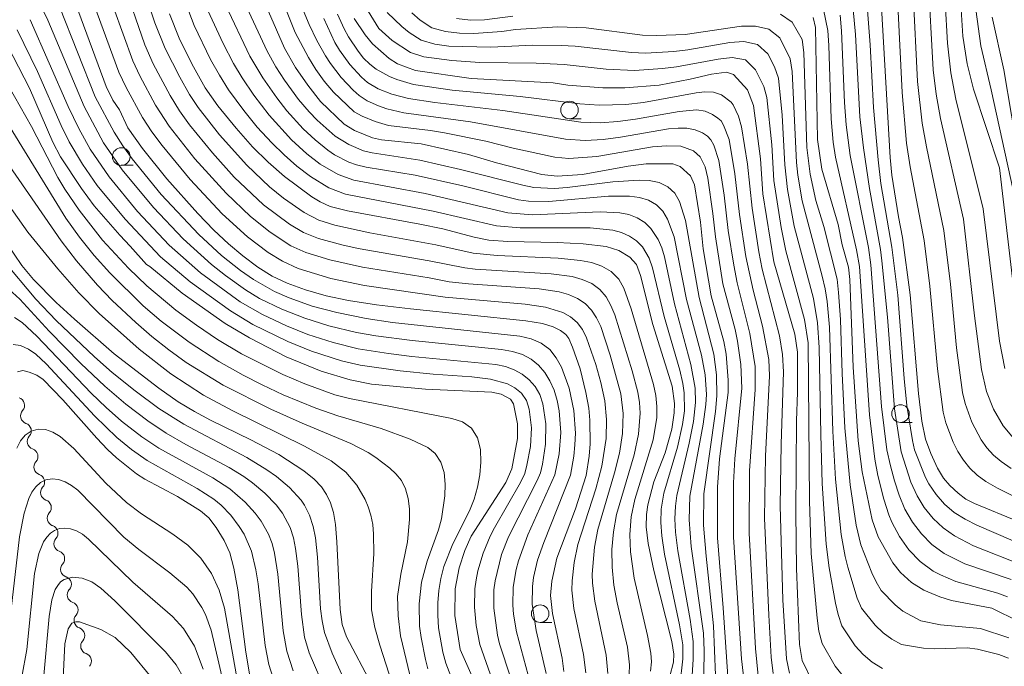
# Model space of a CAD drawing. Units: millimetres. Extents: x -66000 to -64000, y 21000 to 22500.
# Drawn here: x -65046 to -64906, y 22006 to 22098 of the extents above; entities that cross this region are included whole.
import ezdxf

# ---------------------------------------------------------------- set-up
doc = ezdxf.new("R2010")
doc.units = ezdxf.units.MM
for name, color, linetype, lineweight in [('510200_一条河川、細流', 7, 'Continuous', 15), ('633100_広葉樹林', 7, 'Continuous', 9), ('710100_等高線（計曲線）', 7, 'Continuous', 20), ('710200_等高線（主曲線）', 7, 'Continuous', 9)]:
    doc.layers.add(name, color=color, linetype=linetype, lineweight=lineweight)

msp = doc.modelspace()

# ---------------------------------------------------------------- linework, layer by layer
at = {"layer": '510200_一条河川、細流'}
for centre in [(-65046.09, 22043.34), (-65045.14, 22039.71), (-65044.19, 22036.08), (-65043.24, 22032.45), (-65042.3, 22028.83), (-65041.35, 22025.2), (-65040.4, 22021.57), (-65039.45, 22017.94), (-65038.5, 22014.31), (-65037.55, 22010.68), (-65036.6, 22007.06)]:
    msp.add_arc(centre, 1.13, 318.5335, 70.7727, dxfattribs=at)
at = {"layer": '510200_一条河川、細流', "extrusion": (0, 0, -1)}
for centre, start, end in [((65044.4, 22041.84), 345.3469, 41.5173), ((65044.4, 22041.84), 289.1766, 345.3469), ((65043.45, 22038.21), 345.3469, 41.5173), ((65043.45, 22038.21), 289.1766, 345.3469), ((65042.5, 22034.59), 345.3469, 41.5173), ((65042.5, 22034.59), 289.1766, 345.3469), ((65041.55, 22030.96), 345.3469, 41.5173), ((65041.55, 22030.96), 289.1766, 345.3469), ((65040.61, 22027.33), 345.3469, 41.5173), ((65040.61, 22027.33), 289.1766, 345.3469), ((65039.66, 22023.7), 345.3469, 41.5173), ((65039.66, 22023.7), 289.1766, 345.3469), ((65038.71, 22020.07), 345.3469, 41.5173), ((65038.71, 22020.07), 289.1766, 345.3469), ((65037.76, 22016.45), 345.3469, 41.5173), ((65037.76, 22016.45), 289.1766, 345.3469), ((65036.81, 22012.82), 345.3469, 41.5173), ((65036.81, 22012.82), 289.1766, 345.3469), ((65035.86, 22009.19), 345.3469, 41.5173), ((65035.86, 22009.19), 289.1766, 345.3469)]:
    msp.add_arc(centre, 1.13, start, end, dxfattribs=at)
at = {"layer": '633100_広葉樹林'}
for p, q in [((-64967.61, 22083.98), (-64965.94, 22083.98)), ((-65031.23, 22077.38), (-65029.56, 22077.38)), ((-64920.62, 22040.91), (-64918.96, 22040.91)), ((-64971.77, 22012.53), (-64970.1, 22012.53))]:
    msp.add_line(p, q, dxfattribs=at)
for centre in [(-64967.61, 22085.23), (-65031.23, 22078.62), (-64920.62, 22042.16), (-64971.77, 22013.78)]:
    msp.add_circle(centre, 1.25, dxfattribs=at)
at = {"layer": '710100_等高線（計曲線）', "flags": 128}
for points in [[(-64912.35, 22104.81), (-64911.76, 22095.72), (-64911.15, 22091.79), (-64910.27, 22088.18), (-64906.57, 22077.01), (-64904.51, 22059.66)], [(-64945.15, 22004.88), (-64945.77, 22014.59), (-64946.6, 22024.56), (-64946.59, 22031.73), (-64946.3, 22035.75), (-64945.07, 22045.16), (-64945.07, 22046.92), (-64945.36, 22050.57), (-64945.68, 22052.38), (-64947.49, 22058.85), (-64948.61, 22065.55), (-64949.01, 22069.3), (-64949.87, 22074.61), (-64950.43, 22075.88), (-64951.88, 22077.2), (-64952.96, 22077.57), (-64956.74, 22077.57), (-64959.27, 22077.26), (-64965.77, 22076.09), (-64969.37, 22075.83), (-64971.55, 22076.08), (-64977.99, 22077.74), (-64981.96, 22078.91), (-64988.66, 22080.44), (-64994.28, 22081), (-64995.57, 22081.3), (-64998.14, 22082.31), (-64999.59, 22083.2), (-65002.95, 22086.44), (-65004.77, 22088.74), (-65006.48, 22091.25), (-65008.05, 22093.98), (-65011.49, 22101.83)], [(-64968.39, 22005.57), (-64968.66, 22007.46), (-64970.03, 22013.81), (-64970.3, 22016.34), (-64970.13, 22018.38), (-64969.41, 22021.64), (-64966.75, 22028.67), (-64965.26, 22033.4), (-64964.8, 22036.13), (-64964.66, 22037.85), (-64964.71, 22041.25), (-64964.87, 22042.92), (-64965.27, 22045.14), (-64966.11, 22048.5), (-64967.19, 22051.6), (-64967.69, 22052.81), (-64968.14, 22053.37), (-64968.89, 22053.94), (-64969.94, 22054.48), (-64971.44, 22054.94), (-64973.79, 22055.33), (-64990.19, 22057), (-64994.99, 22057.58), (-64998.97, 22058.19), (-65002.17, 22058.88), (-65005.08, 22059.72), (-65007.68, 22060.65), (-65009.82, 22061.66), (-65011.84, 22062.94), (-65013.99, 22064.53), (-65016.02, 22066.22), (-65018.08, 22068.18), (-65020.37, 22070.56), (-65024.76, 22075.44), (-65028.21, 22079.77), (-65030.28, 22082.72), (-65031.47, 22085.26), (-65032.41, 22086.63), (-65033.4, 22088.57), (-65037.74, 22100.33)], [(-64953.37, 22004.91), (-64952.85, 22006.92), (-64952.78, 22008.03), (-64953.06, 22009.81), (-64955.65, 22019.91), (-64956.46, 22023.75), (-64956.74, 22026.08), (-64956.68, 22027.87), (-64956.51, 22029.23), (-64955.65, 22032.48), (-64954.04, 22036.59), (-64953.07, 22039.94), (-64952.74, 22042.28), (-64952.71, 22043.61), (-64953.01, 22046.04), (-64955.76, 22054.79), (-64957.51, 22061.74), (-64958.08, 22063.31), (-64959.05, 22064.34), (-64960.6, 22065.31), (-64962.41, 22065.87), (-64965.65, 22066.22), (-64969.35, 22066.43), (-64976.36, 22066.59), (-64979.07, 22066.78), (-64981.15, 22067.2), (-64985.6, 22068.37), (-64988.83, 22069.05), (-64999.13, 22070.93), (-65001.57, 22071.56), (-65002.99, 22072.19), (-65004.18, 22072.9), (-65008.07, 22075.78), (-65010.38, 22077.83), (-65012.6, 22079.99), (-65014.93, 22082.63), (-65017.54, 22085.83), (-65019.33, 22088.37), (-65021.21, 22091.76), (-65023.02, 22095.42), (-65024.38, 22098.86)], [(-64903.91, 22026.84), (-64910.1, 22029.39), (-64911.37, 22030.03), (-64912.44, 22030.85), (-64913.6, 22031.95), (-64914.51, 22033.01), (-64915.36, 22034.44), (-64916.33, 22036.5), (-64917.08, 22038.54), (-64917.58, 22041.07), (-64918.07, 22045.01), (-64919.25, 22058.99), (-64920.32, 22067.14), (-64920.9, 22070.05), (-64921.85, 22076), (-64922.11, 22078.5), (-64923.3, 22099.76)], [(-64933.03, 22003.9), (-64934.57, 22007.14), (-64934.96, 22009.42), (-64935.4, 22020.19), (-64935.5, 22028.07), (-64935.38, 22041.15), (-64935.22, 22045.22), (-64935.25, 22050.88), (-64935.63, 22053.41), (-64938.61, 22063.71), (-64940.16, 22073.35), (-64940.48, 22078.31), (-64941.5, 22085.87), (-64942.36, 22088.09), (-64944.32, 22090.26), (-64945.33, 22090.57), (-64947.44, 22090.32), (-64950.49, 22089.61), (-64954.88, 22088.76), (-64959.77, 22088.35), (-64962.88, 22088.35), (-64967.86, 22088.76), (-64969.94, 22089.08), (-64981.56, 22089.71), (-64989.49, 22090.84), (-64992, 22091.77), (-64993.22, 22092.51), (-64995.59, 22094.61), (-64996.63, 22095.87), (-64998.16, 22098.22)], [(-64903.84, 22012.67), (-64907.64, 22014.54), (-64913.37, 22015.67), (-64915.04, 22016.16), (-64917.29, 22017.13), (-64919.06, 22018.21), (-64920.61, 22019.64), (-64921.69, 22020.98), (-64923.79, 22024.66), (-64924.65, 22027.1), (-64926.06, 22033.89), (-64926.61, 22038.32), (-64927.32, 22048.77), (-64927.81, 22061.16), (-64927.99, 22062.91), (-64928.88, 22066.1), (-64929.48, 22068.99), (-64931.78, 22076.82), (-64932.41, 22081.04), (-64932.68, 22096.95), (-64933.02, 22098.36)], [(-64980.85, 22003.61), (-64983.13, 22008.69), (-64983.88, 22013.54), (-64983.83, 22017.29), (-64983.27, 22020.26), (-64982.48, 22022.72), (-64981.56, 22024.77), (-64976.66, 22032.39), (-64975.81, 22034.31), (-64974.97, 22038.63), (-64975, 22040.72), (-64975.56, 22043.53), (-64976, 22044.2), (-64977.33, 22044.93), (-64978.62, 22045.2), (-64988.05, 22045.62), (-64995.7, 22046.33), (-64998.73, 22046.93), (-65002.86, 22048.18), (-65007.84, 22050.21), (-65013.02, 22052.89), (-65016.48, 22054.96), (-65022.6, 22059.25), (-65027.16, 22063.02), (-65027.65, 22063.31), (-65029.95, 22065.91), (-65031.46, 22067.45), (-65035.08, 22071.64), (-65036.9, 22074.07), (-65039.85, 22078.58), (-65040.97, 22080.65), (-65044.24, 22088.31), (-65048.16, 22095.85)], [(-65049.76, 22069.62), (-65045.34, 22063.18), (-65043.69, 22061.2), (-65040.46, 22057.94), (-65037.89, 22055.54), (-65032.25, 22050.63), (-65025.92, 22045.76), (-65023.16, 22043.84), (-65020.85, 22042.44), (-65018.58, 22041.22), (-65012.86, 22038.45), (-65008.85, 22036.36), (-65005.34, 22034.04), (-65003.85, 22032.84), (-65002.81, 22031.78), (-65002.1, 22030.7), (-65001.53, 22029.48), (-65001.12, 22028.15), (-65000.84, 22026.44), (-65000.62, 22023.96), (-65000.18, 22014.37), (-64999.86, 22012.22), (-64999.25, 22010.48), (-64995.73, 22003.76)], [(-65013.01, 22005.24), (-65013.55, 22008.34), (-65014.71, 22017.17), (-65015.27, 22020.22), (-65015.84, 22022.41), (-65016.64, 22024.15), (-65017.76, 22026), (-65018.82, 22027.39), (-65019.97, 22028.37), (-65023.23, 22030.39), (-65027.87, 22032.86), (-65029.05, 22033.62), (-65031.93, 22035.9), (-65033.2, 22037.05), (-65034.72, 22038.66), (-65039.51, 22044.1), (-65042.32, 22047.01), (-65043.23, 22047.62), (-65044.29, 22048.05), (-65045.23, 22048.26), (-65045.96, 22048.09)], [(-65039.62, 22001.7), (-65039.23, 22009.5), (-65038.79, 22011.65), (-65038.23, 22012.42), (-65037.67, 22012.64), (-65037.18, 22012.6), (-65034.14, 22011.54), (-65032.11, 22010.42), (-65029.89, 22008.28), (-65026.97, 22004.75)]]:
    msp.add_lwpolyline(points, dxfattribs=at)
at = {"layer": '710200_等高線（主曲線）', "flags": 128}
for points in [[(-64905.83, 22048.57), (-64906.56, 22052.44), (-64908.87, 22071.22), (-64912.76, 22086.78), (-64913.48, 22090.51), (-64913.96, 22094.72), (-64914.6, 22106.47)], [(-65036.86, 22105.05), (-65031.57, 22090.61), (-65030.53, 22088.42), (-65028.21, 22084.15), (-65026.88, 22082.12), (-65025.43, 22080.17), (-65021.47, 22075.38), (-65016.9, 22070.5), (-65013.32, 22067.22), (-65010.4, 22065.03), (-65008.33, 22063.76), (-65006.12, 22062.75), (-65001.48, 22061.32), (-64996.71, 22060.35), (-64985.27, 22058.69), (-64973.91, 22057.7), (-64971.02, 22057.27), (-64968.55, 22056.49), (-64967.46, 22055.88), (-64966.52, 22055.07), (-64965.74, 22054.07), (-64965.17, 22052.91), (-64963.89, 22049.13), (-64963.17, 22046.55), (-64962.6, 22043.95), (-64962.34, 22041.3), (-64962.4, 22038.64), (-64963, 22034.7), (-64963.88, 22031.49), (-64966.4, 22023.57), (-64966.96, 22021.02), (-64967.25, 22018.42), (-64967.26, 22017.11), (-64966.98, 22014.49), (-64965.6, 22008.01), (-64965.27, 22005.38)], [(-65028.86, 22104.88), (-65026.45, 22097.6), (-65025.01, 22093.94), (-65022.94, 22089.87), (-65021.57, 22087.43), (-65020.33, 22085.57), (-65017.28, 22081.69), (-65013.42, 22077.39), (-65010.17, 22074.33), (-65008.2, 22072.74), (-65005.27, 22070.68), (-65003.18, 22069.61), (-65000.94, 22068.88), (-64995.93, 22067.78), (-64986.58, 22066.1), (-64981.27, 22064.91), (-64977.86, 22064.58), (-64969.21, 22064.19), (-64966.04, 22063.89), (-64964.49, 22063.58), (-64963.01, 22063.07), (-64961.68, 22062.3), (-64960.61, 22061.24), (-64959.88, 22059.94), (-64958.84, 22057.01), (-64955.69, 22046.31), (-64955.36, 22044.75), (-64955.2, 22043.18), (-64955.22, 22041.59), (-64955.71, 22038.46), (-64958.34, 22029.99), (-64958.85, 22027.52), (-64959.04, 22025.03), (-64958.94, 22022.54), (-64958.43, 22018.82), (-64956.52, 22010.68), (-64956.06, 22008.19), (-64955.99, 22006.94), (-64956.11, 22005.6)], [(-65010.11, 22105.15), (-65006.56, 22096.24), (-65004.66, 22092.67), (-65003.6, 22090.95), (-65002.42, 22089.3), (-65001.11, 22087.77), (-64998.17, 22084.98), (-64997.05, 22084.36), (-64995.21, 22083.59), (-64993.3, 22083.01), (-64987.32, 22082.31), (-64985.35, 22081.97), (-64979.46, 22080.8), (-64975.58, 22079.83), (-64969.71, 22078.54), (-64967.72, 22078.36), (-64963.72, 22078.63), (-64955.81, 22079.99), (-64953.82, 22080.15), (-64951.82, 22080.1), (-64950.02, 22079.44), (-64949.07, 22078.57), (-64948.36, 22077.18), (-64947.99, 22075.56), (-64947.25, 22070.56), (-64946.9, 22067.22), (-64945.83, 22060.58), (-64944.1, 22054.09), (-64943.74, 22052.44), (-64943.28, 22049.12), (-64943.15, 22045.78), (-64944.16, 22035.75), (-64944.35, 22032.33), (-64944.34, 22024.64), (-64943.21, 22007.38), (-64942.55, 22001.66)], [(-65007.69, 22104.87), (-65004.54, 22097.34), (-65003.45, 22095.08), (-65002.23, 22092.89), (-65001.55, 22091.83), (-65000.03, 22089.84), (-64998.3, 22088.02), (-64997.46, 22087.28), (-64996.31, 22086.51), (-64994.7, 22085.81), (-64993.55, 22085.4), (-64991.13, 22084.81), (-64981.67, 22083.56), (-64968.19, 22081.09), (-64965.36, 22080.9), (-64962.85, 22081.06), (-64960.36, 22081.38), (-64953.55, 22082.54), (-64952.17, 22082.67), (-64950.93, 22082.65), (-64949.76, 22082.43), (-64948.73, 22081.98), (-64948.02, 22081.51), (-64947.53, 22080.98), (-64947.1, 22080.23), (-64946.41, 22078.06), (-64945.65, 22073.14), (-64945.09, 22068.11), (-64944.3, 22063.21), (-64943.8, 22060.69), (-64942.01, 22053.54), (-64941.26, 22048.86), (-64941.25, 22045.57), (-64942.05, 22034.05), (-64942.11, 22025.22), (-64941.18, 22008.83), (-64940.82, 22004.98)], [(-65030.98, 22103.41), (-65027.87, 22094.45), (-65026.69, 22091.78), (-65024.31, 22087.27), (-65022.97, 22085.09), (-65021.55, 22083.12), (-65018.3, 22079.14), (-65015.2, 22075.72), (-65011.02, 22071.78), (-65007.34, 22069.02), (-65005.37, 22067.86), (-65003.25, 22067), (-64999.93, 22066.08), (-64997.62, 22065.58), (-64987.55, 22063.84), (-64982.47, 22062.82), (-64980.99, 22062.65), (-64970.2, 22061.99), (-64967.22, 22061.59), (-64965.79, 22061.2), (-64964.45, 22060.6), (-64963.3, 22059.78), (-64962.42, 22058.72), (-64961.73, 22057.49), (-64961.15, 22056.16), (-64958.69, 22048.21), (-64957.91, 22045.2), (-64957.67, 22043.72), (-64957.58, 22042.22), (-64957.8, 22039.23), (-64958.44, 22036.3), (-64960.92, 22027.87), (-64961.38, 22025.37), (-64961.58, 22022.87), (-64961.55, 22020.36), (-64961.31, 22017.83), (-64960.84, 22015.31), (-64959.39, 22009.04), (-64959.08, 22006.5), (-64959.13, 22005.19)], [(-64904.32, 22038.39), (-64906.06, 22040.44), (-64907.42, 22042.78), (-64908.41, 22045.3), (-64909.13, 22048.42), (-64910.12, 22056.01), (-64911.68, 22069.76), (-64914.96, 22084.01), (-64915.57, 22087.45), (-64915.99, 22090.92), (-64916.7, 22103.95)], [(-64904.93, 22034.37), (-64906.35, 22035.36), (-64907.42, 22036.28), (-64908.35, 22037.32), (-64909.18, 22038.46), (-64910.51, 22040.95), (-64911.46, 22043.61), (-64911.81, 22045.16), (-64912.66, 22051.47), (-64913.53, 22060.52), (-64914.47, 22068.14), (-64916.95, 22079.98), (-64917.54, 22083.37), (-64918.19, 22089.27), (-64918.83, 22101.81)], [(-65043.15, 22101.09), (-65041.66, 22097.97), (-65036.52, 22085.72), (-65033.76, 22080.58), (-65031.1, 22076.72), (-65026.66, 22071.38), (-65022.44, 22066.96), (-65018.41, 22063.29), (-65016.46, 22061.75), (-65013.61, 22059.72), (-65011.61, 22058.51), (-65008.46, 22056.98), (-65005.18, 22055.69), (-65001.78, 22054.63), (-64997.82, 22053.65), (-64995.11, 22053.17), (-64989.96, 22052.51), (-64977.27, 22051.27), (-64975.71, 22050.99), (-64974.29, 22050.56), (-64973.04, 22049.9), (-64971.99, 22049.02), (-64971.12, 22047.98), (-64970.38, 22046.8), (-64969.77, 22045.48), (-64969.34, 22044.04), (-64969.06, 22042.53), (-64968.85, 22039.48), (-64969.07, 22036.43), (-64969.69, 22033.47), (-64973.5, 22024.94), (-64974.84, 22021.27), (-64975.16, 22020.03), (-64975.59, 22017.52), (-64975.65, 22014.98), (-64975.54, 22013.71), (-64975.11, 22011.2), (-64973.46, 22005.07)], [(-65022.16, 22100.56), (-65020.89, 22097.21), (-65018.55, 22092.4), (-65017.31, 22090.16), (-65016.01, 22088.11), (-65013.85, 22085.17), (-65011.92, 22082.81), (-65009.87, 22080.57), (-65008.12, 22078.87), (-65006.29, 22077.27), (-65004.36, 22075.79), (-65001.77, 22074.2), (-64999.41, 22073.31), (-64986.96, 22070.89), (-64977.97, 22068.78), (-64974.59, 22068.49), (-64964.67, 22068.53), (-64961.44, 22068.19), (-64960.23, 22067.86), (-64959.11, 22067.35), (-64958.11, 22066.67), (-64957.26, 22065.81), (-64956.28, 22064.23), (-64955.81, 22062.85), (-64954.15, 22055.92), (-64951.94, 22048.32), (-64951.5, 22046.41), (-64951.32, 22045.12), (-64951.3, 22042.53), (-64951.55, 22040.59), (-64952.28, 22037.42), (-64954.21, 22030.86), (-64954.58, 22028.61), (-64954.65, 22026.73), (-64954.52, 22024.81), (-64954.12, 22022.22), (-64951.99, 22012.18), (-64951.52, 22009.38), (-64951.5, 22007.39), (-64952.37, 21999.83)], [(-65016.46, 22100.13), (-65012.96, 22092.86), (-65011.16, 22089.77), (-65009.17, 22086.93), (-65007.75, 22085.11), (-65005.42, 22082.55), (-65003.72, 22080.98), (-65001.93, 22079.52), (-65000.97, 22078.88), (-64998.93, 22077.82), (-64997.84, 22077.43), (-64996.47, 22077.1), (-64989.53, 22075.98), (-64982.73, 22074.46), (-64974.85, 22072.49), (-64973.44, 22072.3), (-64970.52, 22072.25), (-64962.07, 22072.98), (-64959.07, 22073), (-64957.69, 22072.83), (-64956.39, 22072.45), (-64955.27, 22071.78), (-64954.37, 22070.86), (-64953.7, 22069.76), (-64952.73, 22067.25), (-64950.99, 22058.36), (-64948.89, 22050.47), (-64948.37, 22047.67), (-64948.18, 22044.86), (-64948.24, 22043.44), (-64948.62, 22040.64), (-64950.52, 22030.44), (-64950.62, 22027.08), (-64950.35, 22023.3), (-64948.6, 22011.02), (-64948.49, 22008.5), (-64948.6, 22002.22)], [(-65013.74, 22100.49), (-65010.5, 22093.58), (-65009.29, 22091.34), (-65008.07, 22089.45), (-65006.08, 22086.73), (-65004.58, 22084.96), (-65003.44, 22083.8), (-65000.87, 22081.51), (-64998.94, 22080.31), (-64996.87, 22079.44), (-64995.64, 22079.14), (-64988.85, 22078.13), (-64983.08, 22076.79), (-64974.24, 22074.55), (-64972.65, 22074.25), (-64969.72, 22074.09), (-64967.93, 22074.21), (-64961.45, 22075.02), (-64957.74, 22075.29), (-64956.29, 22075.22), (-64954.89, 22074.94), (-64953.65, 22074.34), (-64952.67, 22073.41), (-64951.98, 22072.23), (-64951.13, 22069.54), (-64949.2, 22058.63), (-64947.14, 22050.57), (-64946.75, 22047.66), (-64946.68, 22044.68), (-64946.9, 22042.48), (-64948.56, 22030.76), (-64948.58, 22026.32), (-64948.23, 22021.92), (-64947.16, 22012.07), (-64946.9, 22005.05)], [(-64996.93, 22100.47), (-64994.68, 22096.79), (-64992.79, 22095.07), (-64990.17, 22093.4), (-64988.27, 22092.77), (-64984.31, 22092.25), (-64980.35, 22091.96), (-64972.36, 22091.89), (-64968.36, 22091.67), (-64962.39, 22091), (-64958.39, 22090.83), (-64954.39, 22091.1), (-64952.4, 22091.36), (-64946.49, 22092.46), (-64944.52, 22092.69), (-64942.6, 22092.34), (-64941.19, 22090.94), (-64940, 22088.58), (-64939.61, 22086.98), (-64938.87, 22080.28), (-64938.58, 22075.23), (-64937.58, 22068.56), (-64936.92, 22065.26), (-64934.25, 22055.51), (-64933.75, 22052.19), (-64933.56, 22029.75), (-64933.28, 22022.32), (-64932.44, 22013.13), (-64932.19, 22011.32), (-64931.73, 22009.55), (-64929.9, 22006.35), (-64928.76, 22004.91)], [(-64927.46, 22101.04), (-64927.03, 22095.92), (-64926.39, 22084.28), (-64925.89, 22079.88), (-64925.04, 22074.09), (-64923.45, 22065.43), (-64923.25, 22063.83), (-64922.48, 22055.83), (-64921.48, 22042.85), (-64920.52, 22036.75), (-64919.14, 22032.41), (-64918.27, 22030.5), (-64917.25, 22028.82), (-64916, 22027.29), (-64914.57, 22025.97), (-64912.96, 22024.83), (-64910.25, 22023.42), (-64903.3, 22020.67)], [(-64925.44, 22101.28), (-64924.93, 22094.45), (-64924.47, 22085.57), (-64923.8, 22078.15), (-64923.4, 22074.8), (-64921.85, 22065.75), (-64921.01, 22058.96), (-64920.1, 22047.16), (-64919.71, 22043.32), (-64918.91, 22038.35), (-64918.61, 22037.03), (-64917.08, 22033.09), (-64916.6, 22032.18), (-64915.58, 22030.67), (-64914.37, 22029.29), (-64912.98, 22028.12), (-64911.43, 22027.17), (-64909.78, 22026.32), (-64904.61, 22024.1)], [(-64902.72, 22029.49), (-64906.83, 22031.57), (-64908.52, 22032.52), (-64909.73, 22033.41), (-64910.78, 22034.42), (-64911.69, 22035.56), (-64912.48, 22036.79), (-64913.15, 22038.1), (-64914.19, 22040.84), (-64914.57, 22042.36), (-64915.39, 22048.53), (-64916.44, 22060.26), (-64917.27, 22066.7), (-64919.25, 22077.15), (-64919.78, 22080.53), (-64920.37, 22087.72), (-64921.02, 22100.16)], [(-65039.96, 22099.76), (-65034.92, 22087.09), (-65032.24, 22082.08), (-65031.02, 22080.15), (-65029.68, 22078.3), (-65025.56, 22073.24), (-65020.24, 22067.58), (-65017, 22064.58), (-65014.31, 22062.47), (-65012.44, 22061.16), (-65009.47, 22059.48), (-65007.38, 22058.57), (-65004.12, 22057.42), (-65000.64, 22056.48), (-64996.48, 22055.63), (-64992.75, 22055.1), (-64974.65, 22053.13), (-64973.06, 22052.76), (-64971.62, 22052.15), (-64970.42, 22051.23), (-64969.48, 22050.06), (-64968.76, 22048.73), (-64967.64, 22045.79), (-64966.98, 22042.61), (-64966.77, 22039.37), (-64966.83, 22037.74), (-64966.99, 22036.12), (-64967.47, 22033.43), (-64971.26, 22023.88), (-64972.13, 22021.36), (-64972.7, 22018.9), (-64972.87, 22017.65), (-64972.92, 22015.14), (-64972.34, 22011.4), (-64970.93, 22005.27)], [(-65032.32, 22099.75), (-65029.59, 22092.21), (-65028.6, 22090.06), (-65026.37, 22085.9), (-65024.44, 22082.93), (-65020.78, 22078.29), (-65016.35, 22073.42), (-65012.9, 22070.12), (-65010.12, 22067.92), (-65007.16, 22065.97), (-65005.02, 22064.99), (-65001.63, 22063.95), (-64997.01, 22062.93), (-64987.53, 22061.43), (-64984.7, 22060.87), (-64981.92, 22060.56), (-64971.89, 22059.84), (-64969.09, 22059.41), (-64967.75, 22059.04), (-64966.49, 22058.5), (-64965.4, 22057.76), (-64964.5, 22056.83), (-64963.76, 22055.73), (-64963.16, 22054.5), (-64961.83, 22050.46), (-64960.34, 22044.98), (-64959.97, 22042.17), (-64960.06, 22039.35), (-64960.51, 22036.56), (-64961.21, 22033.76), (-64963.57, 22025.72), (-64964.07, 22023.22), (-64964.37, 22019.4), (-64964.34, 22018.11), (-64964.03, 22015.54), (-64962.38, 22007.88), (-64962.16, 22005.29)], [(-65018.96, 22099.34), (-65016.78, 22094.67), (-65015.29, 22091.81), (-65014.09, 22089.77), (-65012.43, 22087.33), (-65010.26, 22084.51), (-65007.07, 22081), (-65004.87, 22079.01), (-65003, 22077.56), (-65000.45, 22076.06), (-64998.23, 22075.26), (-64988.09, 22073.39), (-64976.35, 22070.63), (-64972.84, 22070.37), (-64963.26, 22070.78), (-64960.48, 22070.64), (-64959.18, 22070.39), (-64957.98, 22069.95), (-64956.92, 22069.29), (-64956.04, 22068.43), (-64955.01, 22066.87), (-64954.5, 22065.68), (-64954.12, 22064.4), (-64952.72, 22057.75), (-64950.36, 22049.11), (-64949.79, 22045.76), (-64949.74, 22043.73), (-64950.02, 22041.03), (-64950.64, 22037.97), (-64952.39, 22030.55), (-64952.58, 22029.04), (-64952.64, 22027.22), (-64952.54, 22025.32), (-64952.22, 22022.71), (-64950.47, 22012.95), (-64950.03, 22009.85), (-64950.03, 22007.31), (-64950.48, 22000.36)], [(-65000.55, 22098.83), (-64999.6, 22096.72), (-64999, 22095.62), (-64997.61, 22093.55), (-64996.83, 22092.59), (-64995.95, 22091.73), (-64995.03, 22091.01), (-64993.18, 22089.97), (-64992.14, 22089.54), (-64989.77, 22088.86), (-64984.24, 22088.04), (-64974.6, 22087.15), (-64966.15, 22086.11), (-64963.4, 22085.89), (-64959.61, 22086.02), (-64957.09, 22086.29), (-64949.62, 22087.65), (-64948.38, 22087.79), (-64947.16, 22087.75), (-64946.03, 22087.39), (-64944.65, 22086.33), (-64944.38, 22085.98), (-64943.61, 22084.35), (-64943.17, 22082.84), (-64942.35, 22077.54), (-64941.7, 22071.31), (-64940.74, 22065.12), (-64940.26, 22062.63), (-64937.8, 22053.2), (-64937.35, 22050.53), (-64937.24, 22048.1), (-64937.57, 22037.81), (-64937.71, 22029.06), (-64937.31, 22015.75), (-64936.82, 22007.39), (-64936.36, 22005.35)], [(-64993.48, 22099.08), (-64991.39, 22097.05), (-64990.35, 22096.2), (-64988.65, 22095.15), (-64986.74, 22094.58), (-64984.75, 22094.29), (-64978.79, 22094.16), (-64972.81, 22094.43), (-64968.8, 22094.39), (-64966.79, 22094.27), (-64958.81, 22093.36), (-64956.8, 22093.31), (-64952.79, 22093.53), (-64950.79, 22093.77), (-64944.85, 22094.79), (-64942.87, 22094.92), (-64940.94, 22094.51), (-64939.46, 22093.19), (-64938.51, 22091.34), (-64937.94, 22089.73), (-64937.4, 22084.48), (-64937.05, 22077.43), (-64936.66, 22073.93), (-64935.72, 22068.73), (-64932.97, 22058.51), (-64932.39, 22055.05), (-64932.16, 22051.53), (-64931.95, 22039.19), (-64931.72, 22032.23), (-64931.15, 22023.66), (-64930.75, 22020.26), (-64929.86, 22015.28), (-64929.49, 22013.64), (-64928.94, 22012.06), (-64927.07, 22009.24), (-64925.93, 22007.99), (-64924.62, 22006.9), (-64923.18, 22006.02)], [(-64989.99, 22099.02), (-64988.81, 22097.99), (-64987.13, 22096.89), (-64985.2, 22096.38), (-64983.21, 22096.13), (-64981.2, 22096.1), (-64977.23, 22096.35), (-64975.26, 22096.64), (-64969.25, 22097.01), (-64965.22, 22096.87), (-64957.23, 22095.86), (-64955.22, 22095.79), (-64951.19, 22095.95), (-64943.21, 22097.11), (-64941.22, 22097.14), (-64939.29, 22096.67), (-64937.73, 22095.44), (-64936.27, 22092.49), (-64936.02, 22090.67), (-64935.4, 22077.8), (-64935.2, 22075.97), (-64934.59, 22072.34), (-64931.74, 22061.67), (-64931.3, 22059.88), (-64931.02, 22058.07), (-64930.69, 22054.41), (-64930.22, 22039.67), (-64929.84, 22032.86), (-64929.03, 22025), (-64928.49, 22021.9), (-64928.12, 22020.39), (-64926.79, 22015.96), (-64926.14, 22014.57), (-64924.23, 22012.13), (-64923.1, 22011.06), (-64921.83, 22010.16), (-64920.46, 22009.4), (-64917.35, 22008.87), (-64915.78, 22008.8), (-64911.17, 22008.92), (-64909.68, 22008.73), (-64906.66, 22008.01), (-64905.28, 22007.46)], [(-64937.64, 22098.83), (-64936.01, 22097.69), (-64934.6, 22095.25), (-64934.34, 22093.36), (-64933.91, 22079.92), (-64933.43, 22076.11), (-64932.62, 22072.37), (-64931.51, 22068.69), (-64929.63, 22061.25), (-64929.4, 22059.34), (-64929.16, 22055.51), (-64928.9, 22047.83), (-64928.5, 22040.16), (-64927.77, 22032.05), (-64926.9, 22026.34), (-64926.23, 22023.54), (-64924.69, 22019.56), (-64924.09, 22018.29), (-64923.35, 22017.08), (-64921.39, 22015.03), (-64920.27, 22014.14), (-64917.75, 22012.78), (-64914.92, 22012.18), (-64909.26, 22011.66), (-64905.25, 22010.33)], [(-64931.54, 22099.48), (-64930.94, 22096.52), (-64930.78, 22094.37), (-64930.48, 22083.95), (-64930.16, 22080.65), (-64929.84, 22078.54), (-64926.85, 22065.41), (-64926.42, 22063.03), (-64925.03, 22041.98), (-64924.28, 22035.7), (-64923.84, 22033.39), (-64922.99, 22030.01), (-64922.3, 22027.8), (-64921.86, 22026.74), (-64920.74, 22024.72), (-64919.42, 22022.85), (-64917.84, 22021.18), (-64915.96, 22019.83), (-64914.94, 22019.27), (-64912.78, 22018.36), (-64906.81, 22016.68), (-64905.44, 22016.18)], [(-64929.2, 22098.69), (-64928.98, 22096.45), (-64928.58, 22086.3), (-64928.34, 22083.1), (-64927.75, 22078.79), (-64925.18, 22065.72), (-64924.82, 22063.27), (-64923.34, 22043.16), (-64922.54, 22037.04), (-64922.06, 22034.73), (-64921.49, 22032.63), (-64920.82, 22030.58), (-64920, 22028.61), (-64918.94, 22026.77), (-64917.64, 22025.09), (-64916.15, 22023.6), (-64914.42, 22022.33), (-64911.51, 22020.87), (-64904.91, 22018.64)], [(-64909.94, 22099.5), (-64909.24, 22094.31), (-64907.73, 22088.09), (-64904.62, 22073.87)], [(-65044.17, 22098.04), (-65038.75, 22085.74), (-65037.24, 22082.61), (-65035.63, 22079.69), (-65032.95, 22075.73), (-65028.91, 22070.83), (-65024.42, 22066.07), (-65019.99, 22062.11), (-65014.37, 22058.02), (-65011.2, 22056.2), (-65007.78, 22054.62), (-65004.73, 22053.4), (-65001.16, 22052.24), (-64997.61, 22051.35), (-64993.3, 22050.69), (-64989.97, 22050.28), (-64978.05, 22049.13), (-64976.69, 22048.82), (-64975.44, 22048.36), (-64974.32, 22047.74), (-64973.34, 22046.96), (-64972.49, 22046.01), (-64971.8, 22044.86), (-64971.37, 22043.54), (-64970.95, 22040.7), (-64971.01, 22037.84), (-64971.45, 22035.01), (-64971.74, 22033.78), (-64972.19, 22032.65), (-64976.26, 22024.68), (-64977.25, 22022.17), (-64978.18, 22018.42), (-64978.33, 22017.14), (-64978.37, 22014.57), (-64977.84, 22010.74), (-64977.54, 22009.49), (-64975.95, 22004.62)], [(-65002.5, 22098.19), (-65000.91, 22094.81), (-65000.27, 22093.73), (-64998.81, 22091.7), (-64997.13, 22089.87), (-64996.26, 22089.15), (-64994.79, 22088.25), (-64992.85, 22087.48), (-64990.44, 22086.84), (-64986.7, 22086.28), (-64977.09, 22085.16), (-64965.98, 22083.49), (-64963.24, 22083.41), (-64960.73, 22083.58), (-64958.23, 22083.91), (-64952.02, 22085.03), (-64949.53, 22085.24), (-64948.34, 22085.07), (-64947.29, 22084.6), (-64946.53, 22084.08), (-64946.1, 22083.68), (-64945.73, 22083.09), (-64944.93, 22081.05), (-64944.12, 22076.18), (-64943.46, 22070.38), (-64942.56, 22064.45), (-64941.54, 22059.67), (-64940.21, 22054.57), (-64939.32, 22049.82), (-64939.23, 22047.52), (-64939.79, 22036.12), (-64939.93, 22027.33), (-64939.33, 22013.57), (-64938.97, 22007.63), (-64938.69, 22005.3)], [(-64983.66, 22098.19), (-64981.66, 22097.97), (-64979.65, 22098.03), (-64975.67, 22098.55)], [(-64907.61, 22098.39), (-64905.93, 22090.91), (-64902.68, 22071.65)], [(-65046.01, 22096.62), (-65043.12, 22090.67), (-65039.75, 22083.01), (-65038.61, 22080.7), (-65036.72, 22077.56), (-65034.65, 22074.54), (-65030.7, 22069.73), (-65025.68, 22064.4), (-65021.46, 22060.84), (-65015.74, 22056.72), (-65012.55, 22054.8), (-65007.61, 22052.37), (-65004.21, 22051.02), (-64999.98, 22049.63), (-64997.34, 22049.03), (-64991.63, 22048.23), (-64986.95, 22047.76), (-64981.46, 22047.38), (-64978.83, 22047.04), (-64976.43, 22046.36), (-64975.36, 22045.82), (-64974.43, 22045.04), (-64973.73, 22044.01), (-64973.33, 22042.78), (-64972.99, 22040.13), (-64973.15, 22037.47), (-64973.64, 22034.84), (-64973.97, 22033.64), (-64974.56, 22032.37), (-64978.27, 22025.94), (-64978.88, 22024.75), (-64979.87, 22022.35), (-64980.6, 22019.84), (-64980.85, 22018.57), (-64981.03, 22017.28), (-64981.11, 22014.68), (-64980.87, 22012.09), (-64980.34, 22009.39), (-64977.96, 22002.69)], [(-65048.01, 22089.98), (-65043.96, 22082.88), (-65040.23, 22075.65), (-65039.26, 22074), (-65037.23, 22071.03), (-65033.88, 22066.78), (-65030.19, 22062.81), (-65027.62, 22060.28), (-65023.47, 22056.83), (-65020.55, 22054.69), (-65017.55, 22052.67), (-65014.17, 22050.64), (-65008.31, 22047.71), (-65005.17, 22046.37), (-65000.91, 22044.83), (-64998.85, 22044.29), (-64984.32, 22041.48), (-64982.8, 22040.98), (-64981.53, 22040.07), (-64980.67, 22038.71), (-64980.26, 22037.05), (-64980.2, 22035.26), (-64980.35, 22033.48), (-64980.66, 22031.71), (-64981.14, 22030), (-64981.81, 22028.36), (-64984.17, 22023.67), (-64985.44, 22020.47), (-64985.87, 22018.79), (-64986.16, 22017.07), (-64986.31, 22015.32), (-64986.32, 22013.55), (-64986.19, 22011.77), (-64985.58, 22008.33), (-64985.15, 22006.78), (-64983.96, 22003.68)], [(-65047.92, 22084.19), (-65039.1, 22069.87), (-65037.15, 22067.18), (-65035.07, 22064.59), (-65032.85, 22062.12), (-65028.11, 22057.45), (-65025.59, 22055.29), (-65021.59, 22052.29), (-65017.4, 22049.54), (-65013.94, 22047.6), (-65011.22, 22046.23), (-65008.23, 22044.83), (-65003.61, 22042.92), (-65000.48, 22041.84), (-64994.34, 22040.03), (-64990.22, 22038.52), (-64987.73, 22037.33), (-64986.67, 22036.48), (-64985.87, 22035.28), (-64985.41, 22033.79), (-64985.25, 22032.16), (-64985.3, 22030.51), (-64985.77, 22027.25), (-64986.2, 22025.68), (-64987.83, 22021.23), (-64988.63, 22018.27), (-64988.97, 22015.19), (-64988.88, 22012.01), (-64988.68, 22010.4), (-64988.07, 22007.26), (-64987.73, 22005.95)], [(-65050.88, 22082.72), (-65039.75, 22066.69), (-65037.6, 22063.83), (-65034.62, 22060.4), (-65032.51, 22058.22), (-65029.18, 22055.09), (-65026.88, 22053.09), (-65024.49, 22051.2), (-65022, 22049.43), (-65016.79, 22046.19), (-65009.98, 22042.78), (-65005.57, 22040.79), (-64998.66, 22037.94), (-64996.19, 22036.66), (-64995.09, 22035.95), (-64993.13, 22034.44), (-64992.25, 22033.63), (-64991.47, 22032.69), (-64990.87, 22031.51), (-64990.49, 22030.14), (-64990.33, 22028.65), (-64990.33, 22027.13), (-64990.61, 22023.96), (-64991.55, 22019.37), (-64992, 22016.23), (-64991.95, 22013.47), (-64991.58, 22010.63), (-64990.29, 22005.09)], [(-65050.98, 22077.03), (-65044.51, 22067.89), (-65040.22, 22062.71), (-65037.25, 22059.3), (-65034.36, 22056.34), (-65028.7, 22051.28), (-65024.2, 22047.78), (-65019.54, 22044.77), (-65015.41, 22042.55), (-65005.21, 22037.52), (-65001.45, 22035.44), (-64999.37, 22033.84), (-64997.8, 22032), (-64996.63, 22029.99), (-64996.17, 22028.92), (-64995.8, 22027.74), (-64995.54, 22026.44), (-64995.41, 22025.08), (-64995.38, 22022.31), (-64995.73, 22016.91), (-64995.7, 22014.32), (-64995.26, 22011.8), (-64994.55, 22009.29), (-64992.34, 22002.56)], [(-64998.78, 22002.65), (-65001.31, 22008.18), (-65002.4, 22011.11), (-65002.73, 22012.74), (-65002.93, 22014.46), (-65003.38, 22021.79), (-65003.67, 22024.53), (-65004, 22026.16), (-65004.5, 22027.73), (-65005.23, 22029.18), (-65005.69, 22029.86), (-65007.33, 22031.67), (-65009.22, 22033.24), (-65010.56, 22034.2), (-65013.4, 22035.93), (-65022.37, 22040.65), (-65025.9, 22042.9), (-65029.26, 22045.38), (-65032.51, 22048), (-65035.02, 22050.19), (-65040.47, 22055.36), (-65043.34, 22058.38), (-65048.04, 22063.99)], [(-65002.15, 22002.65), (-65004.57, 22008.21), (-65005.22, 22010.45), (-65005.67, 22013.64), (-65006.17, 22020.54), (-65006.48, 22023.03), (-65006.8, 22024.55), (-65007.27, 22026.02), (-65008.33, 22028.03), (-65009.25, 22029.23), (-65010.85, 22030.86), (-65012.6, 22032.34), (-65013.85, 22033.24), (-65015.94, 22034.51), (-65022.05, 22037.76), (-65024.87, 22039.4), (-65027.47, 22041.14), (-65030.57, 22043.51), (-65033.55, 22046.04), (-65036.97, 22049.26), (-65041.48, 22053.85), (-65045.64, 22058.38), (-65047.21, 22059.82)], [(-65006.83, 22005.68), (-65007.73, 22008.47), (-65008.25, 22011.34), (-65008.99, 22019.39), (-65009.46, 22022.34), (-65009.82, 22023.73), (-65010.32, 22025.07), (-65011.37, 22026.91), (-65012.22, 22028.03), (-65013.65, 22029.6), (-65015.8, 22031.47), (-65018.23, 22033.03), (-65025.89, 22037.24), (-65028.32, 22038.87), (-65031.19, 22041.11), (-65033.39, 22043.03), (-65035.51, 22045.07), (-65043.2, 22053.16), (-65045.29, 22055.07), (-65046.37, 22055.77)], [(-65009.65, 22004.62), (-65010.28, 22006.56), (-65010.83, 22009.28), (-65011.79, 22018.02), (-65012.12, 22020.02), (-65012.74, 22022.63), (-65013.8, 22025.05), (-65014.5, 22026.16), (-65015.7, 22027.74), (-65017.07, 22029.18), (-65018.1, 22030.03), (-65020.44, 22031.52), (-65027.58, 22035.49), (-65029.78, 22037.07), (-65031.88, 22038.78), (-65035, 22041.78), (-65041.9, 22049.22), (-65043.35, 22050.58), (-65044.42, 22051.32), (-65045.52, 22051.83), (-65046.57, 22051.96)], [(-65046.08, 22037.26), (-65045.54, 22038.29), (-65044.86, 22039.12), (-65044.02, 22039.68), (-65043.05, 22039.94), (-65042, 22039.89), (-65040.94, 22039.53), (-65039.92, 22038.91), (-65037.99, 22037.19), (-65033.43, 22032.29), (-65030.5, 22029.55), (-65028.38, 22027.93), (-65023.91, 22025.04), (-65021.78, 22023.48), (-65019.92, 22021.64), (-65018.43, 22019.5), (-65017.33, 22017.1), (-65016.59, 22014.56), (-65014.94, 22005.25)], [(-65016.14, 22001.47), (-65018.45, 22011.43), (-65019.28, 22013.64), (-65019.79, 22014.66), (-65021.09, 22016.58), (-65021.95, 22017.52), (-65024.36, 22019.58), (-65028.75, 22022.86), (-65030.89, 22024.65), (-65037.42, 22031.28), (-65038.29, 22031.96), (-65039.19, 22032.49), (-65040.13, 22032.82), (-65041.06, 22032.92), (-65041.94, 22032.77), (-65042.71, 22032.39), (-65043.37, 22031.78), (-65043.91, 22031.01), (-65044.35, 22030.1), (-65045.03, 22028.03), (-65045.7, 22024.66), (-65047.14, 22011.95), (-65048.02, 22007.39), (-65049.34, 22002.84)], [(-65019.61, 22005.93), (-65020.83, 22009.19), (-65022.38, 22011.69), (-65023.96, 22013.39), (-65029.58, 22018.23), (-65035.87, 22024.37), (-65036.76, 22025.05), (-65037.59, 22025.52), (-65038.42, 22025.8), (-65039.23, 22025.9), (-65040, 22025.84), (-65040.7, 22025.59), (-65041.3, 22025.19), (-65041.82, 22024.64), (-65042.26, 22023.95), (-65042.93, 22022.3), (-65043.53, 22019.48), (-65044.65, 22008.72), (-65045.34, 22004.82)], [(-65042.28, 22004.51), (-65041.48, 22013.39), (-65041.09, 22015.76), (-65040.6, 22017.19), (-65040.25, 22017.79), (-65039.84, 22018.28), (-65039.34, 22018.63), (-65038.16, 22018.95), (-65036.8, 22018.82), (-65035.42, 22018.28), (-65034.12, 22017.42), (-65032.13, 22015.6), (-65024.94, 22008.37), (-65023.46, 22006.51), (-65022.24, 22004.46)]]:
    msp.add_lwpolyline(points, dxfattribs=at)

doc.saveas('drawing.dxf')
